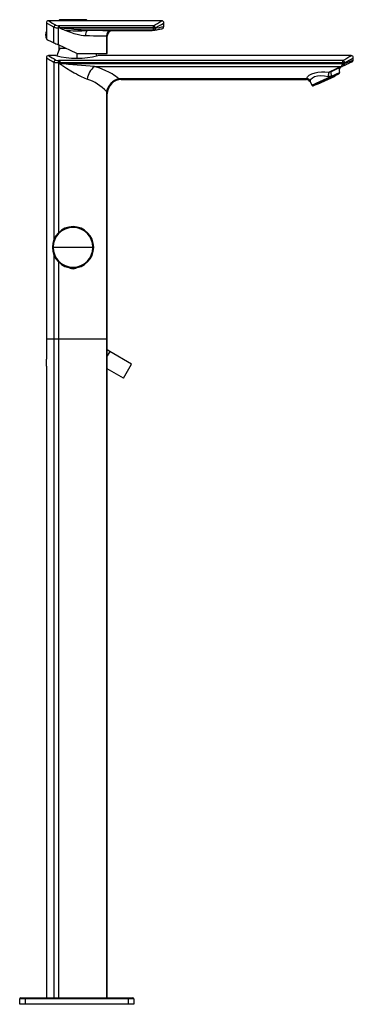
# Paper-space layout '_Left' of a CAD drawing. Units: millimetres. Extents: x -53 to 254, y -611 to 293.
import ezdxf

# ---------------------------------------------------------------- set-up
doc = ezdxf.new("R2010")
doc.units = ezdxf.units.MM

psp = doc.layouts.new('_Left')

# ---------------------------------------------------------------- linework, layer by layer
at = {"color": 7, "linetype": 'Continuous', "lineweight": 25}
for p, q in [((-28, 290), (-28, 275.06)), ((78, 292), (-26, 292)), ((8.5, 293), (-15.5, 293)), ((-3.5, 292), (-3.5, 293)), ((80, 286.63), (80, 290)), ((-28.1, 276.03), (-28.1, 281.97)), ((-20.98, 271.78), (-20.98, 286.04)), ((-16.73, 269.8), (-16.73, 285.54)), ((-15.83, 285.54), (-15.83, 285.41)), ((-15.79, 285.54), (-15.83, 285.54)), ((-15.83, 285.41), (70.35, 285.41)), ((70.35, 287.42), (-15.82, 287.42)), ((-15.79, 285.54), (-15.79, 285.41)), ((72.03, 285.54), (-15.79, 285.54)), ((70.35, 283.41), (10.39, 283.41)), ((32.43, 283.03), (68.91, 283.03)), ((32.97, 283), (68.91, 283)), ((70.97, 283.39), (68.91, 283.03)), ((68.91, 283.03), (69.25, 283.06)), ((68.91, 283.03), (68.91, 283.03)), ((69.25, 283.06), (71.32, 283.42)), ((70.35, 283.41), (70.35, 287.42)), ((70.97, 283.39), (70.35, 283.41)), ((71.32, 283.42), (78.21, 284.64)), ((72.03, 285.54), (72.03, 285.41)), ((-28.7, 279), (-28, 279)), ((27.36, 278.05), (27.36, 262)), ((27.71, 278.03), (28, 278)), ((28, 262), (28, 278.06)), ((0, 262), (-16.73, 269.8)), ((-16.5, 269.69), (-16.5, 264.84)), ((-9.86, 266.6), (-15.65, 266.6)), ((-28, 258.01), (-28, -18.8)), ((-19.25, 260), (-26, 260)), ((-20.98, 254.04), (-20.98, 91.46)), ((-16.73, 253.54), (-16.73, 97.64)), ((-15.86, 253.54), (-15.86, 252.81)), ((-15.76, 255.42), (-15.76, 252.81)), ((244.35, 255.42), (-15.76, 255.42)), ((246.03, 253.54), (-15.76, 253.54)), ((0, 262), (28, 262)), ((252, 260), (19.25, 260)), ((244.35, 252.81), (244.35, 253.54)), ((246.03, 253.54), (246.03, 252.81)), ((254, 256.21), (254, 258.01)), ((-15.86, 252.81), (244.35, 252.81)), ((16.09, 250.12), (242.77, 250.12)), ((215.89, 232.75), (241.27, 244.59)), ((242.77, 250.12), (231.66, 244.93)), ((233.66, 245.38), (233.66, 245.46)), ((233.91, 245.57), (245.2, 250.84)), ((211.14, 238.76), (38.59, 238.76)), ((41, 238), (210.89, 238)), ((214.52, 235.69), (215.89, 232.75)), ((217.22, 232.27), (240.78, 243.26)), ((221.15, 233.66), (237.19, 241.14)), ((27.36, 227), (27.36, -605)), ((28, -605), (28, 225)), ((-22.5, 84), (15.5, 84)), ((-21.73, 84.01), (-21.73, 84)), ((14.73, 83.99), (14.73, 84)), ((-20.98, 76.54), (-20.98, -605)), ((-16.73, 70.36), (-16.73, 0)), ((-0.53, 64.9), (-6.47, 64.9)), ((-0.55, 65), (-6.45, 65)), ((-6.06, 65.17), (-6.05, 65)), ((-3.5, 64.3), (-3.5, 65)), ((-0.95, 65), (-0.94, 65.17)), ((-28, 0), (28, 0)), ((-16.73, 0), (-16.73, -605)), ((30.25, -11.66), (28, -10.15)), ((30.25, -11.66), (28, -15.55)), ((50.25, -23.2), (30.25, -11.66)), ((-28, -25.2), (-28, -605)), ((42.75, -36.2), (50.25, -23.2)), ((42.75, -36.2), (28, -27.68)), ((-51.5, -605), (51.5, -605)), ((-47.5, -605), (-47.5, -611)), ((47.5, -611), (47.5, -605)), ((52.5, -606), (-52.5, -606)), ((-52.5, -611), (-52.5, -606)), ((52.5, -611), (-52.5, -611)), ((52.5, -606), (52.5, -611))]:
    psp.add_line(p, q, dxfattribs=at)
at = {"color": 7, "linetype": 'Continuous', "lineweight": 25, "flags": 128}
for points in [[(-20.98, 286.04), (-23.83, 287.6), (-25.92, 288.79), (-27.27, 289.57), (-27.93, 289.96), (-27.92, 289.95)], [(72.03, 285.54), (75.27, 287.29), (77.64, 288.63), (79.18, 289.52), (79.92, 289.95), (79.9, 289.94)], [(-15.83, 285.54), (-16.33, 285.54), (-16.73, 285.54)], [(-15.82, 287.42), (-16.32, 287.42), (-16.71, 287.42)], [(10.39, 283.41), (7.4, 283.46), (3.95, 283.62), (0.87, 283.82), (-2.61, 284.09), (-4.83, 284.29), (-7.32, 284.52), (-9.77, 284.75), (-10.77, 284.85), (-12, 284.98), (-13.36, 285.12), (-14.01, 285.18), (-14.68, 285.25), (-14.95, 285.28), (-15.27, 285.32), (-15.75, 285.39), (-15.78, 285.4), (-15.79, 285.4), (-15.79, 285.4), (-15.79, 285.41), (-15.79, 285.41)], [(-11.17, 283.44), (-7.65, 282.12), (-5.91, 281.5), (-4.27, 280.95), (-2.73, 280.46), (-1.24, 280.01), (0.18, 279.63), (1.52, 279.29), (3.87, 278.81), (6.01, 278.52), (7.97, 278.41)], [(9.67, 283.16), (10.03, 283.34), (10.39, 283.41)], [(10.39, 283.41), (17.51, 283.33), (23.81, 283.23), (28.1, 283.15), (31.72, 283.05)], [(31.72, 283.05), (32.15, 283.04), (32.43, 283.03)], [(32.43, 283.03), (32.89, 283.01), (32.97, 283)], [(69.12, 283.03), (69.1, 283.03), (69.25, 283.06)], [(70.35, 285.41), (70.6, 285.41), (70.84, 285.41), (71.08, 285.41), (71.31, 285.41), (71.52, 285.41), (71.71, 285.41), (71.88, 285.41), (72.03, 285.41)], [(72.68, 285.39), (72.32, 285.4), (72.03, 285.41)], [(72.68, 285.39), (75.87, 285.93), (78.14, 286.32), (79.54, 286.55), (80, 286.63)], [(-28, 275.06), (-27.82, 274.97), (-27.26, 274.71), (-26.34, 274.28), (-24.13, 273.25), (-20.98, 271.78)], [(-20.98, 271.78), (-20.21, 271.42), (-19.23, 270.97), (-18.04, 270.41), (-16.73, 269.8)], [(7.97, 278.41), (11.67, 278.37), (15.17, 278.32), (20.17, 278.23), (24.06, 278.15), (27.36, 278.05)], [(27.36, 278.05), (27.58, 278.04), (27.71, 278.03)], [(-16.73, 253.54), (-16.46, 253.54), (-16.26, 253.54)], [(-15.88, 255.42), (-16.34, 255.42), (-16.71, 255.42)], [(-16.26, 253.54), (-16.04, 253.54), (-15.86, 253.54)], [(-15.76, 255.42), (-15.82, 255.42), (-15.88, 255.42)], [(-15.86, 253.54), (-15.8, 253.54), (-15.76, 253.54)], [(0, 262.06), (0, 261.96), (0, 260.76), (0, 259.55), (0, 258.33), (0, 257.65)], [(244.35, 253.54), (244.35, 253.85), (244.35, 254.14), (244.35, 254.43), (244.35, 254.69), (244.35, 254.93), (244.35, 255.13), (244.35, 255.3), (244.35, 255.42)], [(245.2, 250.84), (245.25, 250.86), (245.29, 250.88), (245.36, 250.91), (245.48, 250.97), (245.7, 251.07), (246.08, 251.24), (246.73, 251.55), (247.83, 252.06), (249.54, 252.86), (251.74, 253.88), (252.72, 254.34), (252.72, 254.34)], [(245.39, 250.95), (248.61, 252.46), (251.14, 253.65), (252, 254.07)], [(246.04, 252.65), (249.52, 254.21), (252.01, 255.32), (253.51, 255.99), (253.99, 256.21)], [(252, 254.07), (252.73, 254.42), (253.32, 254.71)], [(252.28, 254.2), (252.79, 254.45), (253.34, 254.73)], [(-15.86, 252.81), (-15.85, 252.74), (-15.81, 252.68), (-15.63, 252.5), (-15.35, 252.29), (-14.82, 251.93), (-14.18, 251.52), (-13.33, 250.97), (-12.33, 250.33), (-11.33, 249.7), (-10.33, 249.07), (-9.34, 248.45), (-8.09, 247.68), (-6.89, 246.95), (-5.49, 246.1), (-3.91, 245.15), (-2.4, 244.27), (-0.4, 243.14), (1.49, 242.11), (3.91, 240.87), (6.68, 239.57), (9.41, 238.45)], [(16.09, 250.12), (8.22, 250.64), (0.24, 251.29), (-7.8, 252.01), (-11.83, 252.39), (-13.85, 252.58), (-14.85, 252.68), (-15.34, 252.73), (-15.58, 252.76), (-15.69, 252.78), (-15.74, 252.79), (-15.75, 252.8), (-15.76, 252.8), (-15.76, 252.81), (-15.76, 252.81)], [(38.59, 238.76), (37.01, 240.06), (35.51, 241.18), (33.98, 242.21), (32.32, 243.25), (30.01, 244.55), (26.04, 246.48), (21.24, 248.42), (16.09, 250.12)], [(211.14, 238.76), (211.94, 240.52), (213.56, 242.03), (215.89, 243.27), (218.86, 244.23), (221.54, 244.75), (224.64, 245.07), (227.98, 245.14), (231.66, 244.93)], [(233.91, 245.57), (232.69, 245.14), (231.66, 244.93)], [(233.91, 245.57), (233.64, 245.36), (233.44, 245.02), (233.33, 244.56), (233.3, 243.99), (233.36, 243.35), (233.51, 242.66), (233.74, 241.94), (234.04, 241.22)], [(242.77, 250.12), (243.03, 250.48), (243.38, 250.97), (243.83, 251.6), (244.36, 252.33)], [(244.35, 252.81), (244.35, 252.54), (244.36, 252.33)], [(244.35, 252.81), (244.6, 252.81), (244.84, 252.81), (245.08, 252.81), (245.31, 252.81), (245.52, 252.81), (245.71, 252.81), (245.88, 252.81), (246.03, 252.81)], [(246.04, 252.65), (246.03, 252.74), (246.03, 252.81)], [(38.7, 238.72), (38.64, 238.74), (38.59, 238.76)], [(38.7, 238.72), (39.98, 238.32), (40.63, 238.12), (40.92, 238.02), (41, 238), (41, 238)], [(211.14, 238.76), (210.95, 238.15), (210.89, 238)], [(214.52, 235.69), (214.55, 235.97), (214.62, 236.79)], [(214.62, 236.79), (215.1, 238.38), (216.36, 239.76), (218.37, 240.82), (220.99, 241.48), (224.15, 241.72), (227.51, 241.53), (230.87, 240.98)], [(234.04, 241.22), (232.63, 240.86), (230.87, 240.98)], [(27.28, 227.09), (27.32, 227.04), (27.36, 227)], [(27.36, 227), (27.72, 225.87), (27.9, 225.32), (27.98, 225.07), (28, 225), (28, 225)], [(-28, -25.2), (-28, -25.2), (-27.99, -24.96), (-27.95, -24.26), (-27.91, -23.22), (-27.9, -22)]]:
    psp.add_lwpolyline(points, dxfattribs=at)
at = {"color": 7, "linetype": 'Continuous', "lineweight": 25}
for centre, radius, start, end in [((-26, 290), 2, 89.51279, 180.80421), ((71.62, 446.5), 182.76, 237.76346, 240.18089), ((-15.5, 292), 1, 89.99985, 180), ((8.5, 292), 1, 0, 90.00015), ((-17.93, 443.74), 179.52, 299.4553, 302.26282), ((78, 290), 2, 359.12704, 90.48762), ((-21.1, 279), 7.6, 157.00687, 202.99313), ((-28.05, 281.95), 0.05, 0, 157.00687), ((-77.3, 279), 49.38, 356.79001, 3.20987), ((-18.75, 285.75), 2.24, 103.02082, 172.65943), ((-17.09, 300.68), 15.15, 255.13922, 271.38605), ((-16.86, 293.23), 5.81, 245.64664, 271.51995), ((78.51, 285.54), 95.24, 178.86358, 179.99805), ((-133.77, 287.21), 117.95, 359.18615, 0.10219), ((-2.98, 309.3), 27.13, 241.72732, 252.42556), ((-35.85, 286.16), 20.07, 358.23802, 3.62507), ((0.84, 402.16), 119.33, 264.22391, 274.24441), ((14.02, 278.92), 6.08, 135.77603, 184.8267), ((32.11, 278.31), 4.76, 94.70538, 183.08595), ((32.61, 278.14), 4.89, 92.10368, 181.26141), ((33, 278), 5, 89.51626, 180.48851), ((68.64, 286.11), 3.11, 275.00609, 281.50559), ((69.77, 285.22), 2.28, 8.08528, 75.35409), ((70.15, 285.28), 1.88, 275.97877, 3.913), ((70.79, 285.27), 1.89, 275.4532, 3.57675), ((70.97, 285.37), 1.98, 269.90922, 279.99972), ((70.87, 285.18), 1.82, 284.14793, 6.61356), ((37.09, 487.06), 206.47, 279.61853, 281.7076), ((78, 286.63), 2, 299.45812, 1.92485), ((-28.05, 276.05), 0.05, 202.99313, 0), ((19.92, 248.31), 40, 152.78107, 163.30166), ((-26, 258), 2, 89.51456, 180.50783), ((69.82, 423.36), 192.13, 239.39875, 241.79767), ((71.62, 414.5), 182.75, 237.76344, 240.18091), ((-18.75, 253.75), 2.24, 103.02082, 172.65943), ((-17.09, 268.69), 15.16, 255.14552, 271.37971), ((-16.86, 261.23), 5.81, 245.64664, 271.51995), ((0, 338.45), 80.78, 256.21397, 283.78603), ((78.66, 253.53), 95.38, 178.86403, 179.9968), ((-128.54, 253.54), 112.68, 0.00163, 0.96048), ((-19.92, 248.31), 40, 16.7143, 20.02077), ((156.07, 411.74), 179.52, 299.45532, 302.2628), ((243.77, 253.22), 2.28, 8.12758, 75.31178), ((157.56, 420.97), 189.37, 297.85337, 300.61198), ((252, 258), 2, 359.49979, 90.48541), ((252, 256.21), 2, 311.6834, 4.57649), ((28.46, 235.29), 19.31, 129.86153, 170.58183), ((243.72, 240.47), 12.86, 159.67672, 177.72688), ((240.36, 244.16), 1, 295, 25), ((244.89, 246.28), 4, 115, 205), ((243.22, 251.05), 1.04, 244.70089, 292.82671), ((243.7, 260.43), 8.13, 274.61795, 286.70523), ((250.05, 254.56), 6.11, 201.38046, 217.55038), ((244.39, 252.31), 1.68, 298.8136, 11.65181), ((-5.08, 195.94), 44.92, 43.91928, 71.18017), ((42.38, 223.76), 15.47, 104.17065, 167.54918), ((42.41, 223.79), 15.38, 103.92963, 167.96938), ((41, 225), 13, 89.42812, 180.4861), ((210.89, 234), 4, 25, 90), ((211.04, 234.51), 4.25, 32.47275, 88.64031), ((236.98, 241.59), 0.5, 295, 13.46304), ((216.8, 233.18), 1, 205, 295), ((220.94, 234.11), 0.5, 216.53696, 295), ((-3.5, 84), 19, 0, 180), ((-3.5, 84), 18.23, 360, 179.95363), ((-3.5, 84), 19, 180, 0), ((-3.5, 84), 18.23, 180, 359.95363), ((-6.45, 64.95), 0.05, 90, 247.00687), ((-3.5, 71.9), 7.6, 247.00687, 292.99313), ((-0.55, 64.95), 0.05, 292.99313, 90), ((-78.02, -22), 50.12, 0.0044, 3.66502), ((-51.5, -606), 1, 90, 180), ((51.5, -606), 1, 0, 90)]:
    psp.add_arc(centre, radius, start, end, dxfattribs=at)

doc.saveas('drawing.dxf')
